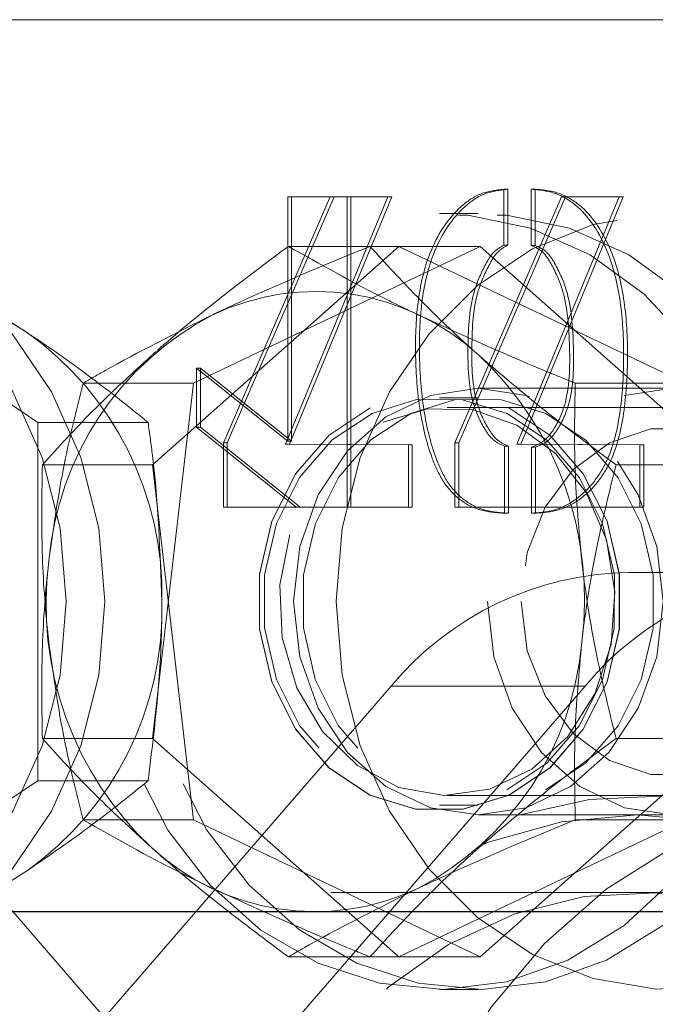
# Model space of a CAD drawing. Units: millimetres. Extents: x 0 to 42, y 0 to 29.8.
# Drawn here: x 28 to 28.1, y 7 to 7.1 of the extents above; entities that cross this region are included whole.
import ezdxf

# ---------------------------------------------------------------- set-up
doc = ezdxf.new("R2010")
doc.units = ezdxf.units.MM
doc.linetypes.add('HIDDEN', pattern=[0.1905, 0.127, -0.0635])

msp = doc.modelspace()

# ---------------------------------------------------------------- linework, layer by layer
at = {"color": 7, "linetype": 'HIDDEN', "lineweight": 18}
for p, q in [((28.3485299923848, 7.125462868942897), (27.48250458860037, 7.125462868942897)), ((28.09202151219011, 7.103614246466379), (28.09252151219012, 7.103614246466379)), ((28.09202151219011, 7.096409385355268), (28.09202151219011, 7.103614246466379)), ((28.09252151219012, 7.096409385355268), (28.09252151219012, 7.103614246466379)), ((28.09555477555625, 7.103614246466379), (28.09605477555625, 7.103614246466379)), ((28.09555477555625, 7.103614246466379), (28.09555477555625, 7.09634862146638)), ((28.09605477555625, 7.103614246466379), (28.09605477555625, 7.09634862146638)), ((28.05586918054489, 7.070914593688602), (28.06964139009118, 7.102650704799712)), ((28.05636918054488, 7.070914593688602), (28.07014139009118, 7.102650704799712)), ((28.07707627832332, 7.102650704799712), (28.06387540498092, 7.070732302021934)), ((28.06416887225069, 7.102650704799712), (28.06466887225069, 7.102650704799712)), ((28.06416887225069, 7.102650704799712), (28.06416887225069, 7.0711489686886)), ((28.07757627832332, 7.102650704799712), (28.06437540498091, 7.070732302021934)), ((28.06964139009115, 7.102650704799712), (28.06466887225069, 7.102650704799712)), ((28.06466887225069, 7.102650704799712), (28.06466887225069, 7.0711489686886)), ((28.06964139009118, 7.102650704799712), (28.07707627832332, 7.102650704799712)), ((28.07180673518685, 7.062633343688601), (28.07180673518685, 7.102650704799712)), ((28.07230673518685, 7.062633343688601), (28.07230673518685, 7.102650704799712)), ((28.07707627832332, 7.102650704799712), (28.07757627832332, 7.102650704799712)), ((28.08569894445301, 7.070914593688602), (28.09947115399931, 7.102650704799712)), ((28.08619894445302, 7.070914593688602), (28.09997115399931, 7.102650704799712)), ((28.10690604223145, 7.102650704799712), (28.09370516888904, 7.070732302021934)), ((28.10740604223145, 7.102650704799712), (28.09420516888904, 7.070732302021934)), ((28.09947115399931, 7.102650704799712), (28.10690604223145, 7.102650704799712)), ((28.10690604223145, 7.102650704799712), (28.10740604223145, 7.102650704799712)), ((28.08872237124947, 7.10046286894289), (28.08372237124947, 7.10046286894289)), ((28.03195322588708, 7.073556879710481), (27.9973122097357, 7.096650890478067)), ((28.07846552781082, 7.096250284929692), (28.04675338754008, 7.068099733497582)), ((28.05201023097873, 7.078613420375006), (28.08897921468819, 7.096250284929692)), ((28.0747655426377, 7.096250284929692), (28.06425185576036, 7.096250284929692)), ((28.08897921468819, 7.096250284929692), (28.07476554263772, 7.096250284929692)), ((28.11543451152027, 7.078613420375006), (28.07846552781082, 7.096250284929692)), ((28.08897921468819, 7.096250284929692), (28.12069135495893, 7.068099733497584)), ((28.09202151219011, 7.096409385355268), (28.09252151219012, 7.096409385355268)), ((28.09555477555625, 7.09634862146638), (28.09605477555625, 7.09634862146638)), ((28.05242640974452, 7.080567371466379), (28.05242640974452, 7.072954524244157)), ((28.05242640974452, 7.080567371466379), (28.05292640974452, 7.080567371466379)), ((28.06416887225069, 7.0711489686886), (28.05242640974452, 7.080567371466379)), ((28.05292640974452, 7.080567371466379), (28.05292640974452, 7.072954524244157)), ((28.06466887225069, 7.0711489686886), (28.05292640974452, 7.080567371466379)), ((28.05201023097873, 7.078613420375006), (28.03779655892827, 7.078613420375005)), ((28.04675338754003, 7.03282600438821), (28.05201023097873, 7.078613420375006)), ((28.11372237124947, 7.077962868942897), (28.08872237124947, 7.077962868942897)), ((28.11543451152027, 7.078613420375006), (28.10122083946981, 7.078613420375005)), ((28.08872237124947, 7.076712868942892), (28.08372237124947, 7.076712868942892)), ((28.15665237124947, 7.075462868942897), (28.08472237124947, 7.075462868942897)), ((28.03195322588708, 7.027368858175312), (28.03195322588708, 7.073556879710481)), ((28.03195322588708, 7.073556879710481), (28.04616689793754, 7.073556879710481)), ((28.05242640974452, 7.072954524244157), (28.05292640974452, 7.072954524244157)), ((28.05242640974452, 7.072954524244157), (28.06525892158706, 7.062633343688601)), ((28.05292640974452, 7.072954524244157), (28.06575892158705, 7.062633343688601)), ((28.05586918054489, 7.062633343688601), (28.05586918054489, 7.070914593688602)), ((28.05586918054489, 7.070914593688602), (28.05636918054488, 7.070914593688602)), ((28.05636918054488, 7.062633343688601), (28.05636918054488, 7.070914593688602)), ((28.06387540498092, 7.070732302021934), (28.07972246705711, 7.070671538133046)), ((28.06387540498092, 7.070732302021934), (28.06437540498091, 7.070732302021934)), ((28.06416887225069, 7.0711489686886), (28.06466887225069, 7.0711489686886)), ((28.06437540498091, 7.070732302021934), (28.08022246705711, 7.070671538133046)), ((28.07972246705711, 7.070671538133046), (28.07972246705711, 7.062633343688601)), ((28.07972246705711, 7.070671538133046), (28.08022246705711, 7.070671538133046)), ((28.08022246705711, 7.070671538133046), (28.08022246705711, 7.062633343688601)), ((28.08569894445301, 7.062633343688601), (28.08569894445301, 7.070914593688602)), ((28.08569894445301, 7.070914593688602), (28.08619894445302, 7.070914593688602)), ((28.08619894445302, 7.062633343688601), (28.08619894445302, 7.070914593688602)), ((28.09212675833293, 7.07048924646638), (28.09262675833293, 7.07048924646638)), ((28.09212675833293, 7.061852093688602), (28.09212675833293, 7.07048924646638)), ((28.09262675833293, 7.061852093688602), (28.09262675833293, 7.07048924646638)), ((28.09370516888904, 7.070732302021934), (28.10955223096524, 7.070671538133046)), ((28.09370516888904, 7.070732302021934), (28.09420516888904, 7.070732302021934)), ((28.09420516888904, 7.070732302021934), (28.11005223096524, 7.070671538133046)), ((28.09560739862766, 7.070367718688601), (28.09610739862766, 7.070367718688601)), ((28.09560739862766, 7.070367718688601), (28.09560739862766, 7.061852093688602)), ((28.09610739862766, 7.070367718688601), (28.09610739862766, 7.061852093688602)), ((28.10955223096524, 7.070671538133046), (28.10955223096524, 7.062633343688601)), ((28.10955223096524, 7.070671538133046), (28.11005223096524, 7.070671538133046)), ((28.11005223096524, 7.070671538133046), (28.11005223096524, 7.062633343688601)), ((28.04675338754008, 7.068099733497582), (28.03253971548962, 7.068099733497582)), ((28.04675338754008, 7.068099733497582), (28.05201023097879, 7.022312317510787)), ((28.12069135495893, 7.068099733497584), (28.10647768290847, 7.068099733497584)), ((28.07972246705711, 7.062633343688601), (28.05586918054489, 7.062633343688601)), ((28.07972246705711, 7.062633343688601), (28.08022246705711, 7.062633343688601)), ((28.10955223096524, 7.062633343688601), (28.08569894445301, 7.062633343688601)), ((28.10955223096524, 7.062633343688601), (28.11005223096524, 7.062633343688601)), ((28.09212675833293, 7.061852093688602), (28.09262675833293, 7.061852093688602)), ((28.09560739862766, 7.061852093688602), (28.09610739862766, 7.061852093688602)), ((28.1081007234945, 7.054212868942898), (28.24543385749067, 7.054212868942898)), ((28.00355247927546, 7.039568208002225), (28.06478972284504, 6.968857529883571)), ((28.01624485814013, 6.968857529883571), (28.07748210170971, 7.039568208002225)), ((28.04124485814014, 6.968857529883571), (28.10248210170971, 7.039568208002225)), ((28.10248210170976, 7.039568208002225), (28.07748210170976, 7.039568208002225)), ((28.04675338754003, 7.03282600438821), (28.03253971548956, 7.03282600438821)), ((28.07846552781076, 7.004675452956101), (28.04675338754003, 7.03282600438821)), ((28.08897921468824, 7.004675452956101), (28.12069135495898, 7.03282600438821)), ((28.12069135495898, 7.03282600438821), (28.10647768290853, 7.03282600438821)), ((27.9973122097357, 7.004274847407727), (28.03195322588708, 7.027368858175312)), ((28.03195322588708, 7.027368858175312), (28.04616689793754, 7.027368858175312)), ((28.08472237124947, 7.025462868942897), (28.15665237124947, 7.025462868942897)), ((28.08372237124947, 7.02421286894289), (28.08872237124947, 7.02421286894289)), ((28.05201023097879, 7.022312317510787), (28.03779655892833, 7.022312317510787)), ((28.05201023097879, 7.022312317510787), (28.08897921468824, 7.004675452956101)), ((28.11543451152022, 7.022312317510787), (28.07846552781076, 7.004675452956101)), ((28.08872237124947, 7.022962868942896), (28.11372237124947, 7.022962868942896)), ((28.11543451152022, 7.022312317510787), (28.10122083946975, 7.022312317510787)), ((28.1967672904926, 7.012962868942894), (27.88426729049259, 7.012962868942896)), ((28.17176729049281, 7.012962868942897), (28.10926729049287, 7.012962868942897)), ((24.9555172904926, 7.010462868942898), (35.37551729049261, 7.010462868942898)), ((35.3605172904926, 7.010462868942898), (24.97096012693005, 7.010462868942898)), ((35.19051729049261, 7.010462868942898), (25.14094563565106, 7.010462868942898)), ((35.17551729049261, 7.010462868942898), (25.15594435700879, 7.010462868942898)), ((28.07846552781076, 7.004675452956101), (28.0642518557603, 7.004675452956101)), ((28.08897921468824, 7.004675452956101), (28.07846552781074, 7.004675452956101)), ((28.08372237124947, 7.00046286894289), (28.08872237124947, 7.00046286894289))]:
    msp.add_line(p, q, dxfattribs=at)
at = {"color": 8, "linetype": 'Continuous', "lineweight": 25}
msp.add_line((35.37551721113977, 7.010462868942898), (24.9555172904926, 7.010462868942898), dxfattribs=at)
at = {"color": 7, "linetype": 'HIDDEN', "lineweight": 18, "flags": 128}
for points in [[(28.03561347992493, 7.050462868942896), (28.03483096956242, 7.041000306724876), (28.03251172043824, 7.031879746159881), (28.02873955625846, 7.023430828070117), (28.02365081286483, 7.01595891836879), (28.01742941070217, 7.009734071340379), (28.01030020745435, 7.00498126917517), (28.00252087110172, 7.00187229052672), (27.99437256712891, 7.000519501983746), (27.98614979647169, 7.00097179684885), (27.97814975148586, 7.003212828007163), (27.97066157464109, 7.007161598753675), (27.96395590815882, 7.012675390225184), (27.95827511229717, 7.019554919631867), (27.95382450581974, 7.027551542856527), (27.95076494524056, 7.036376241100825), (27.94920701105058, 7.045710066777687), (27.94920701105058, 7.055215671108106), (27.95076494524056, 7.064549496784968), (27.95382450581974, 7.073374195029267), (27.95827511229717, 7.081370818253927), (27.96395590815882, 7.08825034766061), (27.97066157464109, 7.093764139132118), (27.97814975148586, 7.09771290987863), (27.98614979647169, 7.099953941036944), (27.99437256712891, 7.100406235902046), (28.00252087110172, 7.099053447359073), (28.01030020745435, 7.095944468710622), (28.01742941070217, 7.091191666545413), (28.02365081286483, 7.084966819517001), (28.02873955625846, 7.077494909815677), (28.03251172043824, 7.069045991725911), (28.03483096956242, 7.059925431160916), (28.03561347992493, 7.050462868942896)], [(28.04061347992493, 7.050462868942896), (28.03983096956242, 7.041000306724876), (28.03751172043824, 7.031879746159881), (28.03373955625846, 7.023430828070117), (28.02865081286483, 7.01595891836879), (28.02242941070217, 7.009734071340379), (28.01530020745435, 7.00498126917517), (28.00752087110172, 7.00187229052672), (27.9993725671289, 7.000519501983746), (27.99114979647169, 7.00097179684885), (27.98314975148585, 7.003212828007163), (27.97566157464109, 7.007161598753675), (27.96895590815882, 7.012675390225184), (27.96327511229717, 7.019554919631867), (27.95882450581973, 7.027551542856527), (27.95576494524056, 7.036376241100825), (27.95420701105058, 7.045710066777687), (27.95420701105058, 7.055215671108106), (27.95576494524056, 7.064549496784968), (27.95882450581973, 7.073374195029267), (27.96327511229717, 7.081370818253927), (27.96895590815883, 7.08825034766061), (27.97566157464109, 7.093764139132118), (27.98314975148586, 7.09771290987863), (27.99114979647169, 7.099953941036944), (27.9993725671289, 7.100406235902046), (28.00752087110172, 7.099053447359073), (28.01530020745436, 7.095944468710622), (28.02242941070217, 7.091191666545413), (28.02865081286483, 7.084966819517001), (28.03373955625846, 7.077494909815677), (28.03751172043824, 7.069045991725911), (28.03983096956242, 7.059925431160916), (28.04061347992493, 7.050462868942896)], [(28.07042110106025, 7.050462868942904), (28.07120361142275, 7.041000306724884), (28.07352286054693, 7.031879746159889), (28.07729502472671, 7.023430828070125), (28.08238376812034, 7.015958918368799), (28.088605170283, 7.009734071340387), (28.09573437353082, 7.004981269175178), (28.10351370988345, 7.001872290526727), (28.11166201385626, 7.000519501983754), (28.11988478451348, 7.000971796848858), (28.12788482949932, 7.003212828007172), (28.13537300634408, 7.007161598753683), (28.14207867282635, 7.012675390225192), (28.147759468688, 7.019554919631875), (28.15221007516543, 7.027551542856535), (28.15526963574461, 7.036376241100833), (28.1568275699346, 7.045710066777695), (28.1568275699346, 7.055215671108114), (28.15526963574461, 7.064549496784976), (28.15221007516544, 7.073374195029275), (28.147759468688, 7.081370818253935), (28.14207867282635, 7.088250347660619), (28.13537300634408, 7.093764139132126), (28.12788482949932, 7.097712909878638), (28.11988478451348, 7.099953941036952), (28.11166201385627, 7.100406235902054), (28.10351370988345, 7.099053447359081), (28.09573437353082, 7.09594446871063), (28.088605170283, 7.091191666545421), (28.08238376812035, 7.084966819517009), (28.07729502472671, 7.077494909815683), (28.07352286054693, 7.06904599172592), (28.07120361142275, 7.059925431160924), (28.07042110106025, 7.050462868942904)], [(28.10025693176949, 7.004251639306075), (28.10753198421909, 7.008700009362685), (28.11394649522063, 7.014657797976594), (28.11926862763366, 7.021909675144427), (28.1233060257261, 7.030193539130755), (28.12591276741155, 7.039209989507719), (28.1269946382537, 7.048633148266563), (28.12651253662152, 7.058122437897938), (28.12448388692411, 7.067334890750467), (28.12098200984712, 7.075937544775244), (28.11613347235217, 7.083619477641821), (28.11011351321707, 7.090103044281316), (28.10313970944981, 7.095153911702612), (28.09546411248862, 7.098589528397195), (28.08736413840622, 7.100285722226313), (28.07913254137026, 7.100181188325587), (28.07106683274481, 7.098279704822555), (28.0634585282546, 7.09464999628528), (28.05658261184717, 7.089423249837414), (28.05068759705647, 7.082788373713737), (28.04598654507638, 7.074985169624362), (28.04264936417392, 7.066295665696126), (28.04079666876185, 7.05703392324128), (28.04049542007951, 7.047534685763374), (28.04175650603917, 7.038141280454882), (28.04453434770853, 7.029193209457933), (28.04872854665206, 7.021013879372329), (28.05418751359205, 7.013898912498398), (28.06071394724011, 7.00810546227683), (28.06807196527974, 7.00384291909332), (28.07599562976784, 7.001265342364468), (28.08419855882491, 7.000465892429066), (28.09238427722232, 7.001473463490725), (28.10025693176949, 7.004251639306075)], [(28.10525693176949, 7.004251639306075), (28.11253198421909, 7.008700009362685), (28.11894649522063, 7.014657797976594), (28.12426862763366, 7.021909675144427), (28.1283060257261, 7.030193539130755), (28.13091276741155, 7.039209989507719), (28.1319946382537, 7.048633148266563), (28.13151253662152, 7.058122437897938), (28.12948388692411, 7.067334890750467), (28.12598200984712, 7.075937544775244), (28.12113347235217, 7.083619477641821), (28.11511351321707, 7.090103044281316), (28.10813970944982, 7.095153911702612), (28.10046411248862, 7.098589528397195), (28.09236413840622, 7.100285722226313), (28.08413254137026, 7.100181188325587), (28.07606683274481, 7.098279704822555), (28.0684585282546, 7.09464999628528), (28.06158261184716, 7.089423249837414), (28.05568759705647, 7.082788373713737), (28.05098654507638, 7.074985169624362), (28.04764936417392, 7.066295665696126), (28.04579666876185, 7.05703392324128), (28.04549542007951, 7.047534685763374), (28.04675650603917, 7.038141280454882), (28.04953434770853, 7.029193209457933), (28.05372854665206, 7.021013879372329), (28.05918751359205, 7.013898912498398), (28.06571394724011, 7.00810546227683), (28.07307196527973, 7.00384291909332), (28.08099562976783, 7.001265342364468), (28.08919855882491, 7.000465892429066), (28.09738427722232, 7.001473463490725), (28.10525693176949, 7.004251639306075)], [(28.09532024003691, 7.076886485335907), (28.09488632762063, 7.077025829165846), (28.08872237124947, 7.077962868942897), (28.08255841487832, 7.077025829165845), (28.07681452194743, 7.074278567546968), (28.07188212926784, 7.069908305425527), (28.06809737124947, 7.064212868942896), (28.06571817289669, 7.057580392683215), (28.0649066726454, 7.050462868942898)], [(28.08990667264541, 7.050462868942898), (28.09071817289668, 7.043345345202577), (28.09309737124948, 7.036712868942896), (28.09688212926784, 7.031017432460267), (28.10181452194744, 7.026647170338824), (28.10755841487832, 7.023899908719947), (28.11372237124947, 7.022962868942896), (28.11988632762063, 7.023899908719947), (28.12563022055151, 7.026647170338824), (28.13056261323111, 7.031017432460267), (28.13434737124948, 7.036712868942896), (28.13672656960227, 7.043345345202577), (28.13753806985354, 7.050462868942898), (28.13672656960227, 7.057580392683215), (28.13434737124948, 7.064212868942897), (28.13056261323111, 7.069908305425527), (28.12563022055151, 7.074278567546968), (28.11988632762063, 7.077025829165846), (28.11372237124947, 7.077962868942897), (28.10755841487832, 7.077025829165846), (28.10181452194744, 7.074278567546968), (28.09688212926784, 7.069908305425527), (28.09309737124948, 7.064212868942896), (28.09071817289668, 7.057580392683215), (28.08990667264541, 7.050462868942898)], [(28.09265103393034, 7.075416932946776), (28.09794009755635, 7.071898237182156), (28.10226024663044, 7.06691875649565), (28.10531707013262, 7.060817834267065), (28.10690225059285, 7.054011238264027), (28.10690776058238, 7.046962826755711), (28.10533322460456, 7.040152937338358), (28.1022859446842, 7.034045652721888), (28.09797358791203, 7.029057174260147), (28.09269003427557, 7.025527458516451), (28.08679534922364, 7.023697049785604), (28.08069124580111, 7.023690687397719), (28.07479370856872, 7.025508804939016), (28.06950464494272, 7.029027500703637), (28.06518449586862, 7.034006981390142), (28.06212767236644, 7.040107903618728), (28.06054249190622, 7.046914499621767), (28.06053698191668, 7.053962911130082), (28.06211151789451, 7.060772800547436), (28.06515879781486, 7.066880085163906), (28.06947115458703, 7.071868563625647), (28.07475470822349, 7.075398279369343), (28.08064939327543, 7.077228688100188), (28.08675349669795, 7.077235050488073), (28.09265103393034, 7.075416932946776)], [(28.07479370856866, 7.075416932946776), (28.06950464494265, 7.071898237182156), (28.06518449586856, 7.06691875649565), (28.06212767236638, 7.060817834267065), (28.06054249190616, 7.054011238264027), (28.06053698191662, 7.046962826755711), (28.06211151789445, 7.040152937338358), (28.0651587978148, 7.034045652721888), (28.06947115458697, 7.029057174260147), (28.07475470822344, 7.025527458516451), (28.08064939327537, 7.023697049785604), (28.08675349669789, 7.023690687397719), (28.09265103393028, 7.025508804939016), (28.09794009755629, 7.029027500703637), (28.10226024663039, 7.034006981390142), (28.10531707013257, 7.040107903618728), (28.10690225059279, 7.046914499621767), (28.10690776058233, 7.053962911130082), (28.1053332246045, 7.060772800547436), (28.10228594468415, 7.066880085163906), (28.09797358791198, 7.071868563625647), (28.09269003427551, 7.075398279369343), (28.08679534922358, 7.077228688100188), (28.08069124580105, 7.077235050488073), (28.07479370856866, 7.075416932946776)], [(28.09240301552248, 7.026201973383563), (28.09754516071443, 7.029622927599166), (28.10174530564759, 7.034464089377714), (28.10471721738581, 7.040395541544394), (28.10625836505547, 7.047013065436236), (28.10626372198974, 7.053865687735988), (28.10473292312241, 7.060486413558414), (28.10177028986651, 7.066424051379983), (28.09757772078246, 7.071273960995564), (28.09244093252479, 7.074705629079713), (28.0867099887243, 7.076485193123591), (28.08077544373017, 7.07649137877848), (28.07504172697646, 7.074723764502219), (28.06989958178451, 7.071302810286614), (28.06569943685136, 7.066461648508068), (28.06272752511313, 7.060530196341388), (28.06118637744347, 7.053912672449544), (28.0611810205092, 7.047060050149794), (28.06271181937653, 7.040439324327368), (28.06567445263243, 7.034501686505798), (28.06986702171648, 7.029651776890216), (28.07500380997416, 7.026220108806069), (28.08073475377465, 7.024440544762189), (28.08666929876877, 7.024434359107302), (28.09240301552248, 7.026201973383563)], [(28.09740301552248, 7.026201973383563), (28.10254516071443, 7.029622927599166), (28.10674530564759, 7.034464089377714), (28.10971721738581, 7.040395541544394), (28.11125836505547, 7.047013065436236), (28.11126372198974, 7.053865687735988), (28.10973292312241, 7.060486413558414), (28.10677028986651, 7.066424051379983), (28.10257772078246, 7.071273960995564), (28.09744093252479, 7.074705629079713), (28.0917099887243, 7.076485193123591), (28.08577544373018, 7.07649137877848), (28.08004172697646, 7.074723764502219), (28.07489958178451, 7.071302810286614), (28.07069943685136, 7.066461648508068), (28.06772752511313, 7.060530196341388), (28.06618637744347, 7.053912672449544), (28.06618102050919, 7.047060050149794), (28.06771181937653, 7.040439324327368), (28.07067445263243, 7.034501686505798), (28.07486702171648, 7.029651776890216), (28.08000380997416, 7.026220108806069), (28.08573475377464, 7.024440544762189), (28.09166929876877, 7.024434359107302), (28.09740301552248, 7.026201973383563)], [(28.07645509098947, 7.073568483761304), (28.08216031088733, 7.075287207717594), (28.08805554708161, 7.075164824030759), (28.09370357687268, 7.073210409338982), (28.09868551172897, 7.0695689136391), (28.102631864333, 7.064510410008438), (28.10524995176551, 7.058410064520171), (28.10634560245858, 7.051720311891938), (28.10583755701257, 7.044937300472593), (28.10376349483406, 7.038564095188896), (28.10027723962662, 7.033073367521266), (28.09563735099044, 7.028872339622402), (28.09018794823957, 7.02627258251314), (28.08433318864672, 7.025466908285178), (28.07850729294711, 7.026515070110284), (28.07314234117309, 7.029339330620918), (28.06863622725473, 7.033730227335135), (28.06532314904725, 7.039362107530657), (28.06344882240497, 7.045817280417522), (28.06315225756047, 7.052616995353159), (28.06445544937159, 7.05925694858742), (28.06726174606339, 7.065244685164683), (28.07136301744819, 7.070136122055088), (28.07645509098947, 7.073568483761304)], [(28.09423679966432, 7.050462868942904), (28.09502610222666, 7.044123886413972), (28.09733006531423, 7.038298450550154), (28.10096203553988, 7.033458503519934), (28.10562777227608, 7.029996149047428), (28.11094928528067, 7.028191886500583), (28.11649545721828, 7.028191886500585), (28.12181697022287, 7.029996149047428), (28.12648270695907, 7.033458503519934), (28.13011467718471, 7.038298450550154), (28.13241864027228, 7.044123886413972), (28.13320794283462, 7.050462868942904), (28.13241864027228, 7.056801851471836), (28.13011467718471, 7.062627287335656), (28.12648270695907, 7.067467234365877), (28.12181697022287, 7.070929588838382), (28.11649545721828, 7.072733851385225), (28.11094928528067, 7.072733851385225), (28.10562777227608, 7.070929588838382), (28.10096203553988, 7.067467234365875), (28.09733006531423, 7.062627287335656), (28.09502610222666, 7.056801851471836), (28.09423679966432, 7.050462868942904)], [(28.0649066726454, 7.050462868942898), (28.06571817289669, 7.043345345202577), (28.06809737124947, 7.036712868942896), (28.07188212926784, 7.031017432460267), (28.07681452194743, 7.026647170338824), (28.08255841487832, 7.023899908719947), (28.08872237124947, 7.022962868942896), (28.09488632762063, 7.023899908719947), (28.10063022055151, 7.026647170338824), (28.1055626132311, 7.031017432460267), (28.10934737124947, 7.036712868942896), (28.11172656960226, 7.043345345202577), (28.11253806985354, 7.050462868942898), (28.11172656960226, 7.057580392683215), (28.10934737124947, 7.064212868942897), (28.10667160985571, 7.068537246145867)], [(28.24129451332369, 6.950462868942897), (28.240523210457, 6.96291541729181), (28.23822500335905, 6.975114467666521), (28.23444667689886, 6.986811682580561), (28.22926514690738, 6.997768940470261), (28.22278589439293, 7.007763183163108), (28.21514081825208, 7.016590956698894), (28.20648555018849, 7.024072553065625), (28.1969962865002, 7.030055668536416), (28.18686620123111, 7.034418504134166), (28.17630151370456, 7.037072245107479), (28.16551729049255, 7.037962868942896), (28.15473306728054, 7.037072245107479), (28.14416837975399, 7.034418504134166), (28.13403829448491, 7.030055668536416), (28.12454903079661, 7.024072553065625), (28.11589376273301, 7.016590956698894), (28.10824868659217, 7.007763183163108), (28.10176943407772, 6.997768940470261), (28.09658790408624, 6.986811682580561), (28.09280957762606, 6.975114467666521), (28.0905113705281, 6.962915417291808), (28.08974006766141, 6.950462868942895), (28.09051137052811, 6.938010320593984), (28.09280957762606, 6.92581127021927), (28.09658790408624, 6.914114055305232), (28.10176943407772, 6.903156797415531), (28.10824868659217, 6.893162554722684), (28.11589376273302, 6.884334781186899), (28.12454903079661, 6.876853184820169), (28.13403829448491, 6.870870069349376), (28.14416837975399, 6.866507233751628), (28.15473306728054, 6.863853492778316), (28.16551729049255, 6.862962868942897), (28.17630151370457, 6.863853492778316), (28.18686620123111, 6.866507233751628), (28.1969962865002, 6.870870069349378), (28.20648555018849, 6.876853184820169), (28.21514081825209, 6.8843347811869), (28.22278589439293, 6.893162554722686), (28.22926514690738, 6.903156797415533), (28.23444667689886, 6.914114055305233), (28.23822500335905, 6.925811270219273), (28.240523210457, 6.938010320593984), (28.24129451332369, 6.950462868942897)], [(28.24754451332395, 6.950462868942897), (28.24677321045726, 6.96291541729181), (28.24447500335931, 6.975114467666521), (28.24069667689912, 6.986811682580561), (28.23551514690764, 6.997768940470261), (28.22903589439319, 7.00776318316311), (28.22139081825235, 7.016590956698894), (28.21273555018875, 7.024072553065625), (28.20324628650046, 7.030055668536416), (28.19311620123137, 7.034418504134166), (28.18255151370482, 7.037072245107479), (28.17176729049281, 7.037962868942896), (28.1609830672808, 7.037072245107479), (28.15041837975425, 7.034418504134166), (28.14028829448517, 7.030055668536416), (28.13079903079687, 7.024072553065625), (28.12214376273328, 7.016590956698894), (28.11449868659243, 7.007763183163108), (28.10801943407798, 6.997768940470261), (28.1028379040865, 6.986811682580561), (28.09905957762631, 6.975114467666521), (28.09676137052836, 6.962915417291808), (28.09599006766167, 6.950462868942895), (28.09676137052836, 6.938010320593984), (28.09905957762631, 6.92581127021927), (28.1028379040865, 6.914114055305232), (28.10801943407798, 6.903156797415531), (28.11449868659243, 6.893162554722684), (28.12214376273328, 6.884334781186899), (28.13079903079687, 6.876853184820169), (28.14028829448517, 6.870870069349376), (28.15041837975425, 6.866507233751628), (28.1609830672808, 6.863853492778316), (28.17176729049281, 6.862962868942897), (28.18255151370482, 6.863853492778316), (28.19311620123137, 6.866507233751628), (28.20324628650046, 6.870870069349378), (28.21273555018875, 6.876853184820169), (28.22139081825235, 6.8843347811869), (28.22903589439319, 6.893162554722684), (28.23551514690764, 6.903156797415533), (28.24069667689912, 6.914114055305233), (28.24447500335931, 6.925811270219273), (28.24677321045726, 6.938010320593984), (28.24754451332395, 6.950462868942897)], [(28.17546919577653, 6.950462868943038), (28.17470798697194, 6.961911565259454), (28.1724422026474, 6.973091913837679), (28.16872495086706, 6.98374185678306), (28.16364336086209, 6.993611768459434), (28.15731654079521, 7.002470306502456), (28.14989278596645, 7.010109834288546), (28.14154610289691, 7.016351287761359), (28.13247213076342, 7.021048372541506), (28.12288355578204, 7.024090992942803), (28.11300512602345, 7.025407832521849), (28.1030683835086, 7.024968025675014), (28.09330623706005, 7.022781881102025), (28.08394750311656, 7.01890064017878), (28.07521154246965, 7.013415275902934), (28.06730311863264, 7.006454360563935), (28.0604075983574, 6.99818105211753), (28.0546866067948, 6.988789269901571), (28.05027423913819, 6.978499149331096), (28.04727391754568, 6.967551882110773), (28.04575596701246, 6.956204062905775), (28.04575596701246, 6.9447216749803), (28.04727391754568, 6.933373855775303), (28.05027423913819, 6.92242658855498), (28.0546866067948, 6.912136467984505), (28.0604075983574, 6.902744685768547), (28.06730311863264, 6.894471377322141), (28.07521154246965, 6.887510461983143), (28.08394750311656, 6.882025097707298), (28.09330623706005, 6.878143856784052), (28.1030683835086, 6.875957712211063), (28.11300512602345, 6.875517905364228), (28.12288355578204, 6.876834744943275), (28.13247213076342, 6.879877365344572), (28.14154610289691, 6.884574450124719), (28.14989278596646, 6.890815903597533), (28.15731654079521, 6.898455431383621), (28.16364336086209, 6.907313969426642), (28.16872495086706, 6.917183881103018), (28.1724422026474, 6.9278338240484), (28.17470798697194, 6.939014172626624), (28.17546919577653, 6.950462868943038)], [(28.20546919577642, 6.950462868942897), (28.20470798697183, 6.939014172626481), (28.20244220264729, 6.927833824048257), (28.19872495086695, 6.917183881102875), (28.19364336086198, 6.9073139694265), (28.18731654079511, 6.898455431383478), (28.17989278596634, 6.890815903597389), (28.17154610289681, 6.884574450124576), (28.16247213076332, 6.879877365344429), (28.15288355578194, 6.876834744943132), (28.14300512602334, 6.875517905364085), (28.13306838350849, 6.87595771221092), (28.12330623705994, 6.878143856783911), (28.11394750311645, 6.882025097707155), (28.10521154246954, 6.887510461983), (28.09730311863253, 6.894471377322), (28.09040759835729, 6.902744685768404), (28.08468660679469, 6.912136467984363), (28.08027423913808, 6.922426588554839), (28.07727391754558, 6.933373855775161), (28.07575596701235, 6.94472167498016), (28.07575596701236, 6.956204062905634), (28.07727391754558, 6.967551882110633), (28.08027423913808, 6.978499149330955), (28.08468660679469, 6.98878926990143), (28.09040759835729, 6.998181052117388), (28.09730311863253, 7.006454360563794), (28.10521154246954, 7.013415275902793), (28.11394750311645, 7.018900640178638), (28.12330623705994, 7.022781881101882), (28.13306838350849, 7.024968025674871), (28.14300512602334, 7.025407832521707), (28.15288355578194, 7.024090992942661), (28.16247213076332, 7.021048372541363), (28.17154610289681, 7.016351287761216), (28.17989278596635, 7.010109834288403), (28.18731654079511, 7.002470306502315), (28.19364336086198, 6.993611768459293), (28.19872495086695, 6.983741856782917), (28.20244220264729, 6.973091913837534), (28.20470798697183, 6.961911565259311), (28.20546919577642, 6.950462868942897)], [(28.17205413226736, 6.950462868943038), (28.17128112205633, 6.961804367658456), (28.1689811255001, 6.972866601035223), (28.16521077614714, 6.983377180174156), (28.16006291251158, 6.993077299734243), (28.15366429208094, 7.001728110579064), (28.14617247012599, 7.009116601035223), (28.1377719201672, 7.015060841946695), (28.1286694916244, 7.019414466374438), (28.11908931649753, 7.022070273636186), (28.10926729049299, 7.022962868943039), (28.09944526448845, 7.022070273636186), (28.08986508936158, 7.019414466374438), (28.08076266081877, 7.015060841946695), (28.07236211085999, 7.009116601035223), (28.06487028890505, 7.001728110579062), (28.05847166847439, 6.993077299734243), (28.05332380483884, 6.983377180174156), (28.04955345548588, 6.972866601035221), (28.04725345892965, 6.961804367658456), (28.04648044871862, 6.950462868943038), (28.04725345892965, 6.939121370227622), (28.04955345548588, 6.928059136850854), (28.05332380483884, 6.917548557711921), (28.05847166847439, 6.907848438151834), (28.06487028890505, 6.899197627307013), (28.07236211085999, 6.891809136850855), (28.08076266081877, 6.885864895939382), (28.08986508936158, 6.88151127151164), (28.09944526448846, 6.878855464249892), (28.10926729049299, 6.877962868943039), (28.11908931649753, 6.878855464249892), (28.1286694916244, 6.88151127151164), (28.1377719201672, 6.885864895939382), (28.14617247012599, 6.891809136850855), (28.15366429208094, 6.899197627307014), (28.16006291251159, 6.907848438151835), (28.16521077614714, 6.917548557711922), (28.1689811255001, 6.928059136850856), (28.17128112205633, 6.939121370227623), (28.17205413226736, 6.950462868943038)], [(28.16339387822952, 6.950462868943038), (28.16261531653894, 6.961025420213154), (28.16030202926953, 6.971284106114418), (28.15652056548423, 6.980943802931391), (28.15137971101126, 6.989726618774017), (28.14502735887387, 6.997379888021333), (28.13764625467735, 7.003683440051371), (28.1294487393507, 7.00845593314907), (28.12067064048468, 7.01156007137727), (28.11156448800143, 7.01290655433083), (28.10239224932836, 7.012456646146719), (28.09341779307224, 7.010223289864243), (28.0848992979998, 7.006270735077387), (28.07708182570471, 7.000712689590973), (28.07019027063164, 6.993709048254135), (28.06442289027263, 6.985461293076638), (28.05994560165998, 6.976206696958289), (28.05688720823526, 6.966211497779609), (28.05533569440894, 6.955763239222758), (28.05533569440894, 6.945162498663318), (28.05688720823526, 6.934714240106469), (28.05994560165998, 6.924719040927789), (28.06442289027263, 6.915464444809438), (28.07019027063164, 6.907216689631943), (28.07708182570471, 6.900213048295105), (28.0848992979998, 6.89465500280869), (28.09341779307224, 6.890702448021835), (28.10239224932836, 6.888469091739359), (28.11156448800143, 6.888019183555246), (28.12067064048468, 6.88936566650881), (28.1294487393507, 6.892469804737007), (28.13764625467735, 6.897242297834707), (28.14502735887387, 6.903545849864743), (28.15137971101127, 6.911199119112061), (28.15652056548424, 6.919981934954687), (28.16030202926953, 6.92964163177166), (28.16261531653894, 6.939900317672924), (28.16339387822952, 6.950462868943038)]]:
    msp.add_lwpolyline(points, dxfattribs=at)
at = {"color": 7, "linetype": 'HIDDEN', "lineweight": 18}
for centre, radius, start, end in [((28.0133122097357, 7.059679415382782), 0.03076367435971438, 55.73521664688278, 124.2647833531172), ((28.06778117527008, 7.059432149302777), 0.03099214748956163, 47.20815183616951, 115.3853302489412), ((28.07283635525958, 7.052336372789196), 0.03959934578853536, 117.5925103828262, 175.0987143465474), ((28.00653887300632, 7.051406327597124), 0.0414250979330684, 358.6949729510566, 54.43512940311344), ((28.05940717703807, 7.050794571709155), 0.04302029039658722, 352.5359035379628, 46.83891656865667), ((28.07603756546088, 7.05013116617664), 0.04302029039659467, 172.5359035379644, 226.8389165686488), ((28.10872441803756, 7.013578284313914), 0.04063937084716454, 90.87935583691598, 140.2435358366892), ((28.13372441803756, 7.013578284313914), 0.04063937084716454, 90.87935583691598, 140.2435358366892), ((28.00653887300631, 7.04951941028867), 0.04142509793307667, 305.5648705968987, 1.305027048941464), ((28.06260838723936, 7.048589365096595), 0.0395993457885364, 297.5925103828328, 355.0987143465538), ((28.06766356722887, 7.041493588583031), 0.03099214748957734, 227.20815183617, 295.3853302489115), ((28.0133122097357, 7.041246322503005), 0.03076367435970925, 235.7352166468771, 304.2647833531246)]:
    msp.add_arc(centre, radius, start, end, dxfattribs=at)
for points, knots in [([(28.09202151219011, 7.103614246466379), (28.09102139924626, 7.103496134296025), (28.08902085588939, 7.103259872462584), (28.08552289021444, 7.100856141732745), (28.08240753685213, 7.096149306118756), (28.08078808849761, 7.08940810810844), (28.08052563287329, 7.082485758147149), (28.08097954846905, 7.07557874633263), (28.08225000919988, 7.069962675305562), (28.08409355595876, 7.065833447503048), (28.08631128963612, 7.063415290510346), (28.08912677846264, 7.062037159621992), (28.09112613199131, 7.061913821385417), (28.09212675833293, 7.061852093688602)], [0, 0, 0, 0, 0.06244218948444116, 0.1249042001987312, 0.2493605573246626, 0.3743088138870073, 0.4995618929301197, 0.6248391915562402, 0.74995495313064, 0.8125247795084295, 0.8749492302209662, 0.9374152232275096, 1, 1, 1, 1]), ([(28.09252151219012, 7.103614246466379), (28.09152139924625, 7.103496134296025), (28.08952085588939, 7.103259872462584), (28.08602289021443, 7.100856141732743), (28.08290753685213, 7.096149306118756), (28.08128808849762, 7.08940810810844), (28.08102563287329, 7.082485758147149), (28.08147954846906, 7.07557874633263), (28.08275000919988, 7.069962675305563), (28.08459355595876, 7.065833447503048), (28.08681128963612, 7.063415290510346), (28.08962677846264, 7.062037159621992), (28.09162613199131, 7.061913821385417), (28.09262675833293, 7.061852093688602)], [0, 0, 0, 0, 0.06244218948444112, 0.1249042001987312, 0.2493605573246625, 0.3743088138870071, 0.499561892930119, 0.6248391915562396, 0.7499549531306392, 0.8125247795084289, 0.8749492302209618, 0.9374152232275051, 1, 1, 1, 1]), ([(28.09560739862766, 7.061852093688602), (28.0966213250355, 7.061931135560121), (28.09864876324723, 7.062089186982202), (28.10146031112116, 7.063577891625179), (28.10378702407192, 7.065871081296102), (28.10607063265784, 7.069785096917126), (28.1072582627205, 7.075578866287279), (28.10758417596322, 7.082561247655579), (28.10717264186509, 7.089580185322847), (28.10544501179954, 7.096350287187144), (28.10226718960553, 7.101159664325582), (28.09859572073699, 7.103329283346419), (28.09656862187029, 7.103519240212849), (28.09555477555625, 7.103614246466379)], [0, 0, 0, 0, 0.06254528467452414, 0.1250649939985791, 0.187617904696722, 0.2501495250640655, 0.3750866173152925, 0.5004008180267012, 0.6256860704712716, 0.7506852931738623, 0.8749790107231089, 0.9374711952940309, 1, 1, 1, 1]), ([(28.09610739862766, 7.061852093688602), (28.0971213250355, 7.061931135560121), (28.09914876324722, 7.062089186982202), (28.10196031112116, 7.06357789162518), (28.10428702407192, 7.065871081296102), (28.10657063265784, 7.069785096917125), (28.10775826272051, 7.075578866287279), (28.10808417596322, 7.082561247655579), (28.10767264186509, 7.089580185322847), (28.10594501179954, 7.096350287187144), (28.10276718960554, 7.101159664325582), (28.099095720737, 7.103329283346419), (28.09706862187029, 7.103519240212849), (28.09605477555625, 7.103614246466379)], [0, 0, 0, 0, 0.06254528467452829, 0.1250649939985838, 0.187617904696726, 0.2501495250640693, 0.375086617315295, 0.5004008180267038, 0.6256860704712742, 0.7506852931738635, 0.8749790107231098, 0.9374711952940361, 1, 1, 1, 1]), ([(28.01152588178616, 7.096650890478067), (28.01483808355901, 7.094775606040304), (28.02152321533003, 7.090990654387492), (28.02757788330223, 7.087077989170891), (28.03063271781139, 7.085103885094274)], [0, 0, 0, 0, 0.4954579634770138, 1, 1, 1, 1]), ([(28.04660945767545, 7.082175009213637), (28.04698740744054, 7.082508618330023), (28.04984974350434, 7.085035148290496), (28.05560624144396, 7.089798814036557), (28.06135243251777, 7.094086697245591), (28.06425185576036, 7.096250284929692)], [0, 0, 0, 0, 0.07008576777471962, 0.5307822340229803, 1, 1, 1, 1]), ([(28.07476554263772, 7.096250284929692), (28.06923013383062, 7.093964420088411), (28.06218424495479, 7.091054797652546), (28.05585217597481, 7.088071421404976), (28.05449472283346, 7.087431852652348)], [0, 0, 0, 0, 0.7856224962748114, 1, 1, 1, 1]), ([(28.06425185576036, 7.096250284929692), (28.06829934076267, 7.093964420088411), (28.07345128717651, 7.091054797652546), (28.07962624715892, 7.088071421404976), (28.08095001966555, 7.087431852652348)], [0, 0, 0, 0, 0.7856224962748017, 0.9999999999999999, 0.9999999999999999, 0.9999999999999999, 0.9999999999999999]), ([(28.08883528482355, 7.082175009213637), (28.0884616003537, 7.082508618330023), (28.08563156675306, 7.085035148290494), (28.0806553416264, 7.089798814036557), (28.07674076608131, 7.094086697245591), (28.07476554263772, 7.096250284929692)], [0, 0, 0, 0, 0.07008576777472147, 0.5307822340229793, 1, 1, 1, 1]), ([(28.09212675833293, 7.07048924646638), (28.09162441308596, 7.070715719259364), (28.09061447068023, 7.07117103256979), (28.08921807651699, 7.073115245396975), (28.08746456192315, 7.076996770621183), (28.08730485662236, 7.083304992234717), (28.08762361068505, 7.089600961785337), (28.08937715316588, 7.093451135457999), (28.0905813918177, 7.095553584874374), (28.0915440453163, 7.096125647698304), (28.09202151219011, 7.096409385355268)], [0, 0, 0, 0, 0.06205532771690603, 0.1247594305697208, 0.2496536938840641, 0.4999836707952885, 0.750285610713729, 0.8755146247441852, 0.9382564515223657, 1, 1, 1, 1]), ([(28.09262675833293, 7.07048924646638), (28.09212441308595, 7.070715719259364), (28.09111447068023, 7.07117103256979), (28.08971807651699, 7.073115245396975), (28.08796456192315, 7.076996770621183), (28.08780485662236, 7.083304992234717), (28.08812361068505, 7.089600961785337), (28.08987715316588, 7.093451135457999), (28.0910813918177, 7.095553584874374), (28.09204404531631, 7.096125647698304), (28.09252151219012, 7.096409385355268)], [0, 0, 0, 0, 0.06205532771689792, 0.1247594305697195, 0.2496536938840633, 0.499983670795289, 0.750285610713732, 0.8755146247441847, 0.9382564515223656, 1, 1, 1, 1]), ([(28.09555477555625, 7.09634862146638), (28.09606915407756, 7.096123953570678), (28.09710568704825, 7.095671221445017), (28.09840888373277, 7.093565100636784), (28.10017998751597, 7.08964648006135), (28.10057963854392, 7.083254186677054), (28.10051318296662, 7.076825391314173), (28.09869866095007, 7.072860918601719), (28.0971667600745, 7.070999035844889), (28.09612617790165, 7.070577749696266), (28.09560739862766, 7.070367718688601)], [0, 0, 0, 0, 0.06178129563771426, 0.1244965472833333, 0.2497587625739894, 0.500044339653003, 0.7504186951911312, 0.8750559750896247, 0.9377095127871157, 1, 1, 1, 1]), ([(28.09605477555625, 7.09634862146638), (28.09656915407757, 7.096123953570678), (28.09760568704825, 7.095671221445017), (28.09890888373276, 7.093565100636784), (28.10067998751597, 7.08964648006135), (28.10107963854392, 7.083254186677054), (28.10101318296662, 7.076825391314173), (28.09919866095007, 7.072860918601719), (28.09766676007451, 7.070999035844889), (28.09662617790165, 7.070577749696266), (28.09610739862766, 7.070367718688601)], [0, 0, 0, 0, 0.06178129563772137, 0.1244965472833293, 0.2497587625739852, 0.500044339653, 0.750418695191129, 0.8750559750896181, 0.9377095127871158, 1, 1, 1, 1]), ([(28.05449472283346, 7.087431852652348), (28.04965567444424, 7.085009994651317), (28.04369113946456, 7.082024850548367), (28.03873227841577, 7.079154958771809), (28.03779655892827, 7.078613420375005)], [0, 0, 0, 0, 0.8113035476709562, 1, 1, 1, 1]), ([(28.08095001966555, 7.087431852652348), (28.08626398103712, 7.085009994651317), (28.0928138862937, 7.082024850548367), (28.0998863000791, 7.079154958771809), (28.10122083946981, 7.078613420375005)], [0, 0, 0, 0, 0.8113035476709493, 1, 1, 1, 1]), ([(28.03063271781139, 7.085103885094274), (28.03104111207004, 7.084830200490099), (28.03413401415056, 7.082757498282029), (28.03960586671602, 7.078849505634068), (28.04396656772122, 7.07533183312103), (28.04616689793754, 7.073556879710481)], [0, 0, 0, 0, 0.07008576777472456, 0.5307822340229811, 1, 1, 1, 1]), ([(28.03253971548962, 7.068099733497582), (28.03461553587052, 7.070385620152192), (28.03880523617595, 7.074999304507104), (28.0439923438207, 7.07976866590236), (28.04660945767545, 7.082175009213637)], [0, 0, 0, 0, 0.4954579634770026, 1, 1, 1, 1]), ([(28.10647768290847, 7.068099733497584), (28.10340331229515, 7.070385620152192), (28.09719820340611, 7.074999304507104), (28.09163975546677, 7.079768665902361), (28.08883528482355, 7.082175009213637)], [0, 0, 0, 0, 0.4954579634770034, 1, 1, 1, 1]), ([(28.03779655892827, 7.078613420375005), (28.03687041656967, 7.074895381550589), (28.03500115131029, 7.067391134775902), (28.03392484901258, 7.05963367628623), (28.03338180925938, 7.055719712381609)], [0, 0, 0, 0, 0.4954579634770075, 1, 1, 1, 1]), ([(28.10122083946981, 7.078613420375005), (28.10114843159601, 7.074895381550589), (28.10100228827177, 7.067391134775902), (28.1017072502749, 7.05963367628623), (28.10206293323962, 7.055719712381609)], [0, 0, 0, 0, 0.4954579634770081, 1, 1, 1, 1]), ([(28.04616689793754, 7.073556879710481), (28.04636630788914, 7.07213868051435), (28.04742308425746, 7.064622910193146), (28.0477157693959, 7.056805313154562), (28.04795322588708, 7.050462868942896)], [0, 0, 0, 0, 0.1886964523290207, 1, 1, 1, 1]), ([(28.03338180925943, 7.045206025504186), (28.03332164362849, 7.045748647179847), (28.03286598980583, 7.049858096992305), (28.03236655766933, 7.05760629139848), (28.03248164468165, 7.064580616312445), (28.03253971548962, 7.068099733497582)], [0, 0, 0, 0, 0.070085767774726, 0.5307822340229864, 1, 1, 1, 1]), ([(28.10206293323957, 7.045206025504186), (28.10212736416574, 7.045748647179847), (28.10261532045157, 7.049858096992305), (28.10389502540102, 7.05760629139848), (28.10561155391743, 7.064580616312445), (28.10647768290847, 7.068099733497584)], [0, 0, 0, 0, 0.07008576777472797, 0.5307822340229855, 0.9999999999999999, 0.9999999999999999, 0.9999999999999999, 0.9999999999999999]), ([(28.03338180925938, 7.055719712381609), (28.03332164362844, 7.055177090705945), (28.03286598980578, 7.051067640893488), (28.03236655766928, 7.043319446487313), (28.03248164468159, 7.036345121573348), (28.03253971548956, 7.03282600438821)], [0, 0, 0, 0, 0.0700857677747306, 0.5307822340229873, 1, 1, 1, 1]), ([(28.10206293323962, 7.055719712381609), (28.1021273641658, 7.055177090705945), (28.10261532045162, 7.051067640893488), (28.10389502540108, 7.043319446487313), (28.10561155391749, 7.036345121573348), (28.10647768290853, 7.03282600438821)], [0, 0, 0, 0, 0.0700857677747297, 0.5307822340229849, 1, 1, 1, 1]), ([(28.04795322588708, 7.050462868942896), (28.04793638556972, 7.048787944512425), (28.04785783107093, 7.040974977193715), (28.04691085983994, 7.033355158868851), (28.04616689793754, 7.027368858175312)], [0, 0, 0, 0, 0.2143775037251915, 0.9999999999999999, 0.9999999999999999, 0.9999999999999999, 0.9999999999999999]), ([(28.03779655892833, 7.022312317510787), (28.03687041656973, 7.026030356335203), (28.03500115131035, 7.03353460310989), (28.03392484901264, 7.041292061599563), (28.03338180925943, 7.045206025504186)], [0, 0, 0, 0, 0.4954579634770078, 1, 1, 1, 1]), ([(28.10122083946975, 7.022312317510787), (28.10114843159595, 7.026030356335203), (28.10100228827172, 7.03353460310989), (28.10170725027484, 7.041292061599563), (28.10206293323957, 7.045206025504186)], [0, 0, 0, 0, 0.4954579634770053, 1, 1, 1, 1]), ([(28.03253971548956, 7.03282600438821), (28.03461553587046, 7.0305401177336), (28.03880523617589, 7.025926433378689), (28.04399234382064, 7.021157071983433), (28.04660945767539, 7.018750728672156)], [0, 0, 0, 0, 0.4954579634770096, 1, 1, 1, 1]), ([(28.10647768290853, 7.03282600438821), (28.10340331229521, 7.0305401177336), (28.09719820340617, 7.02592643337869), (28.09163975546684, 7.021157071983433), (28.08883528482361, 7.018750728672156)], [0, 0, 0, 0, 0.4954579634770028, 0.9999999999999999, 0.9999999999999999, 0.9999999999999999, 0.9999999999999999]), ([(28.04616689793754, 7.027368858175312), (28.0438532463971, 7.02549357373755), (28.03918352320969, 7.021708622084737), (28.03350019553208, 7.017795956868135), (28.03063271781139, 7.015821852791519)], [0, 0, 0, 0, 0.4954579634770102, 1, 1, 1, 1]), ([(28.05449472283352, 7.013493885233444), (28.05317095032688, 7.014133453986071), (28.04699599034448, 7.017116830233642), (28.04184404393064, 7.020026452669506), (28.03779655892833, 7.022312317510787)], [0, 0, 0, 0, 0.2143775037251859, 1, 1, 1, 1]), ([(28.08095001966549, 7.013493885233444), (28.08230747280683, 7.014133453986071), (28.08863954178682, 7.017116830233642), (28.09568543066266, 7.020026452669506), (28.10122083946975, 7.022312317510787)], [0, 0, 0, 0, 0.2143775037251947, 1, 1, 1, 1]), ([(28.04660945767539, 7.018750728672156), (28.04698740744048, 7.01841711955577), (28.04984974350428, 7.015890589595298), (28.0556062414439, 7.011126923849235), (28.06135243251771, 7.006839040640203), (28.0642518557603, 7.004675452956101)], [0, 0, 0, 0, 0.07008576777471844, 0.5307822340229763, 1, 1, 1, 1]), ([(28.08883528482361, 7.018750728672156), (28.08846160035376, 7.01841711955577), (28.08563156675312, 7.015890589595299), (28.08065534162645, 7.011126923849235), (28.07674076608136, 7.006839040640203), (28.07476554263778, 7.004675452956101)], [0, 0, 0, 0, 0.07008576777473148, 0.5307822340229842, 1, 1, 1, 1]), ([(28.07476554263778, 7.004675452956101), (28.07343100324707, 7.005216991352905), (28.06635858946166, 7.008086883129462), (28.05980868420508, 7.011072027232412), (28.05449472283352, 7.013493885233444)], [0, 0, 0, 0, 0.1886964523290119, 1, 1, 1, 1]), ([(28.0642518557603, 7.004675452956101), (28.0651875752478, 7.005216991352905), (28.07014643629659, 7.008086883129463), (28.07611097127626, 7.011072027232412), (28.08095001966549, 7.013493885233444)], [0, 0, 0, 0, 0.1886964523290084, 1, 1, 1, 1])]:
    msp.add_open_spline(points, degree=3, knots=knots, dxfattribs=at)

doc.saveas('drawing.dxf')
